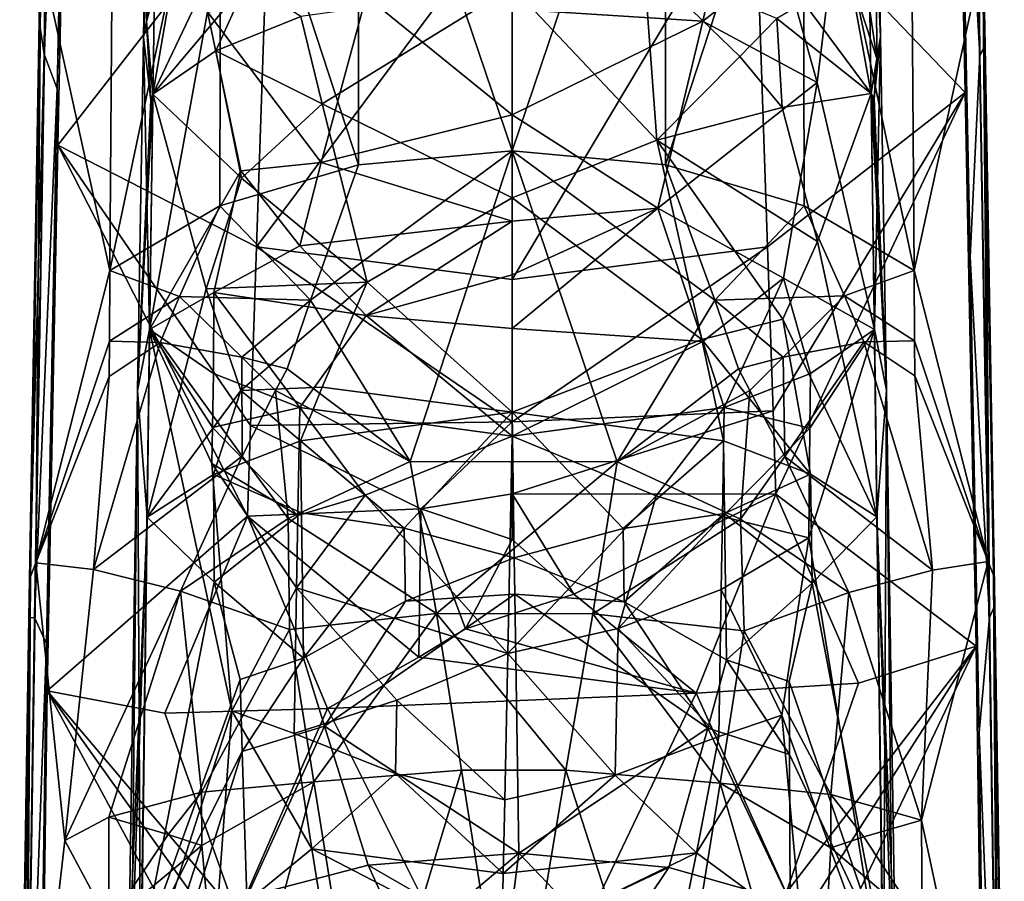
# Model space of a CAD drawing. Extents: x -50 to 103, y -502 to 432.
# Drawn here: x 23 to 60, y 42 to 75 of the extents above; entities that cross this region are included whole.
import ezdxf

# ---------------------------------------------------------------- set-up
doc = ezdxf.new("R2010")
doc.units = 0
doc.header["$MEASUREMENT"] = 0

msp = doc.modelspace()

# ---------------------------------------------------------------- linework, layer by layer
for points in [[(24.0019, 73.279503, 47.7369), (24.430599, 95.3582, 66.035004), (24.1721, 93.783997, 63.310299)], [(24.9501, 94.124199, 65.960602), (24.430599, 95.3582, 66.035004), (24.0019, 73.279503, 47.7369)], [(59.498798, 73.239304, 47.705502), (59.070202, 95.315002, 65.997597), (58.675598, 87.819, 60.549)], [(59.3279, 93.784302, 63.3106), (59.070202, 95.315002, 65.997597), (59.498798, 73.239304, 47.705502)], [(24.0019, 73.279503, 47.7369), (24.1721, 93.783997, 63.310299), (23.810499, 74.540802, 47.358799)], [(24.1721, 93.783997, 63.310299), (23.865801, 75.435799, 47.439899), (23.810499, 74.540802, 47.358799)], [(24.492701, 71.961197, 47.795799), (24.9501, 94.124199, 65.960602), (24.0019, 73.279503, 47.7369)], [(24.9596, 90.757202, 63.1422), (24.9501, 94.124199, 65.960602), (24.492701, 71.961197, 47.795799)], [(58.4781, 94.008499, 65.949699), (50.964901, 80.1577, 61.243198), (58.942299, 71.818497, 47.790401)], [(58.675598, 87.819, 60.549), (58.4781, 94.008499, 65.949699), (58.942299, 71.818497, 47.790401)], [(59.706699, 73.585297, 46.618401), (59.3279, 93.784302, 63.3106), (59.498798, 73.239304, 47.705502)], [(59.3279, 93.784302, 63.3106), (59.706699, 73.585297, 46.618401), (59.6329, 75.510399, 47.497898)], [(24.5158, 69.831001, 46.2812), (24.9596, 90.757202, 63.1422), (24.492701, 71.961197, 47.795799)], [(24.5158, 69.831001, 46.2812), (32.535099, 80.1577, 61.243198), (24.9596, 90.757202, 63.1422)], [(59.498798, 73.239304, 47.705502), (58.675598, 87.819, 60.549), (59.139099, 65.5821, 43.008301)], [(59.139099, 65.5821, 43.008301), (58.675598, 87.819, 60.549), (58.942299, 71.818497, 47.790401)], [(41.75, 87.416801, 39.0289), (41.75, 69.606796, 26.160601), (35.922699, 86.8144, 39.752399)], [(47.577301, 86.803802, 39.7439), (41.75, 69.606796, 26.160601), (41.75, 87.416801, 39.0289)], [(27.7626, 73.923897, 44.210201), (27.9895, 86.987396, 53.7061), (28.3447, 86.992699, 55.344898)], [(27.991899, 62.837002, 38.460201), (27.7626, 73.923897, 44.210201), (28.3447, 86.992699, 55.344898)], [(27.8764, 74.510696, 43.678299), (27.9895, 86.987396, 53.7061), (27.7626, 73.923897, 44.210201)], [(27.8764, 74.510696, 43.678299), (29.087799, 81.230301, 46.399899), (27.9895, 86.987396, 53.7061)], [(30.1919, 74.888, 49.702801), (27.991899, 62.837002, 38.460201), (28.3447, 86.992699, 55.344898)], [(35.922699, 86.8144, 39.752399), (35.9268, 69.0774, 26.887199), (30.6973, 85.052399, 41.8395)], [(35.922699, 86.8144, 39.752399), (41.75, 69.606796, 26.160601), (35.9268, 69.0774, 26.887199)], [(47.577301, 86.803802, 39.7439), (47.5732, 69.074799, 26.8853), (41.75, 69.606796, 26.160601)], [(52.802898, 85.031303, 41.822601), (47.5732, 69.074799, 26.8853), (47.577301, 86.803802, 39.7439)], [(53.3242, 72.203102, 47.859798), (52.016602, 76.908302, 52.4314), (55.1553, 86.992699, 55.344898)], [(53.3242, 72.203102, 47.859798), (55.1553, 86.992699, 55.344898), (55.508099, 62.837002, 38.460201)], [(55.510101, 87.008598, 53.722099), (54.412701, 81.1987, 46.374802), (55.598099, 73.111, 42.510399)], [(55.737099, 73.939598, 44.221199), (55.1553, 86.992699, 55.344898), (55.510101, 87.008598, 53.722099)], [(55.508099, 62.837002, 38.460201), (55.1553, 86.992699, 55.344898), (55.737099, 73.939598, 44.221199)], [(55.598099, 73.111, 42.510399), (55.737099, 73.939598, 44.221199), (55.510101, 87.008598, 53.722099)], [(30.6973, 85.052399, 41.8395), (30.669701, 67.526901, 28.992901), (26.493799, 65.0728, 32.267899)], [(30.6973, 85.052399, 41.8395), (26.493799, 65.0728, 32.267899), (26.6159, 82.293198, 45.073399)], [(30.6973, 85.052399, 41.8395), (35.9268, 69.0774, 26.887199), (30.669701, 67.526901, 28.992901)], [(52.802898, 85.031303, 41.822601), (52.830399, 67.5215, 28.9891), (47.5732, 69.074799, 26.8853)], [(52.802898, 85.031303, 41.822601), (57.006302, 65.064697, 32.2621), (52.830399, 67.5215, 28.9891)], [(56.884602, 82.261497, 45.0481), (57.006302, 65.064697, 32.2621), (52.802898, 85.031303, 41.822601)], [(26.6159, 82.293198, 45.073399), (26.493799, 65.0728, 32.267899), (24.060801, 76.141998, 47.026299)], [(56.884602, 82.261497, 45.0481), (59.437901, 76.213898, 47.082401), (57.006302, 65.064697, 32.2621)], [(28.1271, 71.761101, 40.933498), (29.7721, 81.3022, 45.285099), (27.8764, 74.510696, 43.678299)], [(29.7721, 81.3022, 45.285099), (29.087799, 81.230301, 46.399899), (27.8764, 74.510696, 43.678299)], [(30.996, 77.799202, 41.2719), (29.7721, 81.3022, 45.285099), (28.1271, 71.761101, 40.933498)], [(55.598099, 73.111, 42.510399), (54.412701, 81.1987, 46.374802), (54.552101, 76.294998, 42.766701)], [(32.059898, 65.974197, 51.142399), (32.535099, 80.1577, 61.243198), (24.5158, 69.831001, 46.2812)], [(32.059898, 65.974197, 51.142399), (41.75, 78.995003, 62.732399), (32.535099, 80.1577, 61.243198)], [(51.4403, 65.967003, 51.137001), (50.964901, 80.1577, 61.243198), (41.75, 64.728302, 52.979198)], [(41.75, 64.728302, 52.979198), (50.964901, 80.1577, 61.243198), (41.75, 78.995003, 62.732399)], [(58.942299, 71.818497, 47.790401), (50.964901, 80.1577, 61.243198), (51.4403, 65.967003, 51.137001)], [(41.75, 64.728302, 52.979198), (41.75, 78.995003, 62.732399), (32.059898, 65.974197, 51.142399)], [(41.75, 74.979897, 54.9641), (49.801201, 78.082497, 54.900299), (48.992699, 74.528198, 52.896801)], [(48.992699, 74.528198, 52.896801), (49.801201, 78.082497, 54.900299), (52.016602, 76.908302, 52.4314)], [(31.6835, 76.005203, 39.308498), (30.996, 77.799202, 41.2719), (28.1271, 71.761101, 40.933498)], [(47.242901, 70.010002, 32.2192), (46.751598, 76.711197, 36.785099), (41.75, 75.836403, 35.270199)], [(50.3964, 73.182999, 36.154598), (46.751598, 76.711197, 36.785099), (47.242901, 70.010002, 32.2192)], [(50.3964, 73.182999, 36.154598), (51.797401, 74.6287, 38.301601), (46.751598, 76.711197, 36.785099)], [(48.992699, 74.528198, 52.896801), (52.016602, 76.908302, 52.4314), (53.3242, 72.203102, 47.859798)], [(52.821301, 75.2257, 39.7374), (55.372601, 71.7845, 40.949699), (54.552101, 76.294998, 42.766701)], [(55.598099, 73.111, 42.510399), (54.552101, 76.294998, 42.766701), (55.372601, 71.7845, 40.949699)], [(57.006302, 65.064697, 32.2621), (59.437901, 76.213898, 47.082401), (59.813999, 54.028702, 30.9111)], [(59.6329, 75.510399, 47.497898), (59.813999, 54.028702, 30.9111), (59.437901, 76.213898, 47.082401)], [(24.060801, 76.141998, 47.026299), (23.6852, 53.981701, 30.8764), (23.865801, 75.435799, 47.439899)], [(26.493799, 65.0728, 32.267899), (23.6852, 53.981701, 30.8764), (24.060801, 76.141998, 47.026299)], [(30.511499, 73.403702, 38.615101), (31.6835, 76.005203, 39.308498), (28.1271, 71.761101, 40.933498)], [(30.511499, 73.403702, 38.615101), (33.742001, 74.703903, 36.809799), (31.6835, 76.005203, 39.308498)], [(34.552299, 71.399101, 33.992199), (41.75, 75.836403, 35.270199), (33.742001, 74.703903, 36.809799)], [(34.552299, 71.399101, 33.992199), (41.75, 67.830399, 29.647499), (41.75, 75.836403, 35.270199)], [(47.242901, 70.010002, 32.2192), (41.75, 75.836403, 35.270199), (41.75, 67.830399, 29.647499)], [(30.1919, 74.888, 49.702801), (36.212002, 75.482399, 54.309399), (34.508499, 69.162003, 49.2822)], [(34.508499, 69.162003, 49.2822), (36.212002, 75.482399, 54.309399), (41.75, 70.972298, 52.2584)], [(41.75, 74.979897, 54.9641), (41.75, 70.972298, 52.2584), (36.212002, 75.482399, 54.309399)], [(59.6329, 75.510399, 47.497898), (59.706699, 73.585297, 46.618401), (60.021, 53.508499, 31.457199)], [(59.6329, 75.510399, 47.497898), (60.021, 53.508499, 31.457199), (59.813999, 54.028702, 30.9111)], [(23.865801, 75.435799, 47.439899), (23.6852, 53.981701, 30.8764), (23.4781, 53.4603, 31.421499)], [(23.865801, 75.435799, 47.439899), (23.4781, 53.4603, 31.421499), (23.810499, 74.540802, 47.358799)], [(51.797401, 74.6287, 38.301601), (55.372601, 71.7845, 40.949699), (52.821301, 75.2257, 39.7374)], [(31.458401, 68.855003, 46.944199), (27.991899, 62.837002, 38.460201), (30.1919, 74.888, 49.702801)], [(31.458401, 68.855003, 46.944199), (30.1919, 74.888, 49.702801), (34.508499, 69.162003, 49.2822)], [(41.75, 74.979897, 54.9641), (48.992699, 74.528198, 52.896801), (41.75, 70.972298, 52.2584)], [(23.4179, 51.893799, 30.9431), (24.0019, 73.279503, 47.7369), (23.810499, 74.540802, 47.358799)], [(23.810499, 74.540802, 47.358799), (23.4781, 53.4603, 31.421499), (23.4179, 51.893799, 30.9431)], [(28.0413, 71.531303, 40.951698), (27.8764, 74.510696, 43.678299), (27.7626, 73.923897, 44.210201)], [(28.1271, 71.761101, 40.933498), (27.8764, 74.510696, 43.678299), (28.0413, 71.531303, 40.951698)], [(30.511499, 73.403702, 38.615101), (34.552299, 71.399101, 33.992199), (33.742001, 74.703903, 36.809799)], [(48.992699, 74.528198, 52.896801), (47.281601, 67.435303, 48.910599), (41.75, 70.972298, 52.2584)], [(48.992699, 74.528198, 52.896801), (53.3242, 72.203102, 47.859798), (47.281601, 67.435303, 48.910599)], [(52.0042, 71.251602, 36.097099), (51.797401, 74.6287, 38.301601), (50.3964, 73.182999, 36.154598)], [(52.0042, 71.251602, 36.097099), (55.372601, 71.7845, 40.949699), (51.797401, 74.6287, 38.301601)], [(27.540199, 60.5149, 35.2085), (27.7626, 73.923897, 44.210201), (27.991899, 62.837002, 38.460201)], [(27.540199, 60.5149, 35.2085), (28.0413, 71.531303, 40.951698), (27.7626, 73.923897, 44.210201)], [(55.484798, 71.591599, 41.057701), (55.737099, 73.939598, 44.221199), (55.598099, 73.111, 42.510399)], [(55.959702, 60.524899, 35.214901), (55.737099, 73.939598, 44.221199), (55.484798, 71.591599, 41.057701)], [(55.959702, 60.524899, 35.214901), (55.508099, 62.837002, 38.460201), (55.737099, 73.939598, 44.221199)], [(23.626801, 51.902199, 32.291901), (24.0019, 73.279503, 47.7369), (23.4179, 51.893799, 30.9431)], [(24.492701, 71.961197, 47.795799), (24.0019, 73.279503, 47.7369), (23.626801, 51.902199, 32.291901)], [(30.511499, 73.403702, 38.615101), (28.1271, 71.761101, 40.933498), (31.486799, 68.577904, 34.246201)], [(30.511499, 73.403702, 38.615101), (31.486799, 68.577904, 34.246201), (34.552299, 71.399101, 33.992199)], [(59.8731, 51.908298, 32.295898), (59.498798, 73.239304, 47.705502), (59.139099, 65.5821, 43.008301)], [(59.8731, 51.908298, 32.295898), (59.706699, 73.585297, 46.618401), (59.498798, 73.239304, 47.705502)], [(60.074402, 52.356499, 31.2575), (59.706699, 73.585297, 46.618401), (59.8731, 51.908298, 32.295898)], [(59.706699, 73.585297, 46.618401), (60.074402, 52.356499, 31.2575), (60.021, 53.508499, 31.457199)], [(52.0042, 71.251602, 36.097099), (50.3964, 73.182999, 36.154598), (47.242901, 70.010002, 32.2192)], [(55.484798, 71.591599, 41.057701), (55.598099, 73.111, 42.510399), (55.372601, 71.7845, 40.949699)], [(52.0536, 64.783699, 44.266701), (47.281601, 67.435303, 48.910599), (53.3242, 72.203102, 47.859798)], [(52.0536, 64.783699, 44.266701), (53.3242, 72.203102, 47.859798), (55.508099, 62.837002, 38.460201)], [(24.083401, 50.9091, 32.7295), (24.492701, 71.961197, 47.795799), (23.626801, 51.902199, 32.291901)], [(24.5158, 69.831001, 46.2812), (24.492701, 71.961197, 47.795799), (24.083401, 50.9091, 32.7295)], [(27.540199, 60.5149, 35.2085), (28.1271, 71.761101, 40.933498), (28.0816, 71.583, 40.8993)], [(27.9035, 55.714901, 30.3225), (28.1271, 71.761101, 40.933498), (27.540199, 60.5149, 35.2085)], [(30.146999, 64.3722, 32.7677), (28.1271, 71.761101, 40.933498), (27.9035, 55.714901, 30.3225)], [(28.0816, 71.583, 40.8993), (28.1271, 71.761101, 40.933498), (28.0413, 71.531303, 40.951698)], [(30.146999, 64.3722, 32.7677), (31.486799, 68.577904, 34.246201), (28.1271, 71.761101, 40.933498)], [(51.4403, 65.967003, 51.137001), (51.6535, 59.744099, 46.945801), (58.942299, 71.818497, 47.790401)], [(58.942299, 71.818497, 47.790401), (51.6535, 59.744099, 46.945801), (51.756599, 56.592098, 44.877399)], [(58.942299, 71.818497, 47.790401), (51.756599, 56.592098, 44.877399), (59.359501, 50.820999, 32.784599)], [(53.3423, 66.171402, 33.975601), (55.372601, 71.7845, 40.949699), (52.0042, 71.251602, 36.097099)], [(53.3423, 66.171402, 33.975601), (55.596298, 55.726898, 30.33), (55.372601, 71.7845, 40.949699)], [(55.419498, 71.6026, 40.915901), (55.484798, 71.591599, 41.057701), (55.372601, 71.7845, 40.949699)], [(55.959702, 60.524899, 35.214901), (55.419498, 71.6026, 40.915901), (55.372601, 71.7845, 40.949699)], [(55.596298, 55.726898, 30.33), (55.959702, 60.524899, 35.214901), (55.372601, 71.7845, 40.949699)], [(59.139099, 65.5821, 43.008301), (58.942299, 71.818497, 47.790401), (59.359501, 50.820999, 32.784599)], [(27.540199, 60.5149, 35.2085), (28.0816, 71.583, 40.8993), (28.0413, 71.531303, 40.951698)], [(34.552299, 71.399101, 33.992199), (31.486799, 68.577904, 34.246201), (36.259499, 64.630402, 28.5483)], [(34.552299, 71.399101, 33.992199), (36.259499, 64.630402, 28.5483), (41.75, 67.830399, 29.647499)], [(55.4487, 71.556198, 40.9468), (55.484798, 71.591599, 41.057701), (55.419498, 71.6026, 40.915901)], [(55.959702, 60.524899, 35.214901), (55.4487, 71.556198, 40.9468), (55.419498, 71.6026, 40.915901)], [(55.959702, 60.524899, 35.214901), (55.484798, 71.591599, 41.057701), (55.4487, 71.556198, 40.9468)], [(53.3423, 66.171402, 33.975601), (52.0042, 71.251602, 36.097099), (47.242901, 70.010002, 32.2192)], [(41.75, 66.936203, 49.595299), (34.508499, 69.162003, 49.2822), (41.75, 70.972298, 52.2584)], [(41.75, 66.936203, 49.595299), (41.75, 70.972298, 52.2584), (47.281601, 67.435303, 48.910599)], [(48.949001, 62.458099, 27.906401), (47.242901, 70.010002, 32.2192), (41.75, 67.830399, 29.647499)], [(52.030602, 63.2295, 30.635), (47.242901, 70.010002, 32.2192), (48.949001, 62.458099, 27.906401)], [(52.030602, 63.2295, 30.635), (53.3423, 66.171402, 33.975601), (47.242901, 70.010002, 32.2192)], [(24.1113, 49.124599, 31.6626), (24.5158, 69.831001, 46.2812), (24.083401, 50.9091, 32.7295)], [(24.1113, 49.124599, 31.6626), (31.7169, 55.753101, 44.3326), (24.5158, 69.831001, 46.2812)], [(31.7169, 55.753101, 44.3326), (31.828199, 59.190899, 46.580002), (24.5158, 69.831001, 46.2812)], [(24.5158, 69.831001, 46.2812), (31.828199, 59.190899, 46.580002), (32.059898, 65.974197, 51.142399)], [(34.1012, 63.9505, 24.2463), (35.9268, 69.0774, 26.887199), (41.75, 69.606796, 26.160601)], [(34.1012, 63.9505, 24.2463), (41.75, 69.606796, 26.160601), (37.8867, 57.827202, 18.8694)], [(45.744301, 57.818001, 18.8955), (37.8867, 57.827202, 18.8694), (41.75, 69.606796, 26.160601)], [(49.439701, 63.946701, 24.2652), (45.744301, 57.818001, 18.8955), (41.75, 69.606796, 26.160601)], [(49.439701, 63.946701, 24.2652), (41.75, 69.606796, 26.160601), (47.5732, 69.074799, 26.8853)], [(31.458401, 68.855003, 46.944199), (34.508499, 69.162003, 49.2822), (33.695099, 66.007401, 46.746601)], [(41.75, 66.936203, 49.595299), (33.695099, 66.007401, 46.746601), (34.508499, 69.162003, 49.2822)], [(30.4431, 64.239998, 42.9156), (27.991899, 62.837002, 38.460201), (31.458401, 68.855003, 46.944199)], [(30.4431, 64.239998, 42.9156), (31.458401, 68.855003, 46.944199), (33.695099, 66.007401, 46.746601)], [(34.1012, 63.9505, 24.2463), (30.669701, 67.526901, 28.992901), (35.9268, 69.0774, 26.887199)], [(49.439701, 63.946701, 24.2652), (47.5732, 69.074799, 26.8853), (52.830399, 67.5215, 28.9891)], [(30.146999, 64.3722, 32.7677), (36.259499, 64.630402, 28.5483), (31.486799, 68.577904, 34.246201)], [(41.75, 59.696201, 24.225), (41.75, 67.830399, 29.647499), (36.259499, 64.630402, 28.5483)], [(48.949001, 62.458099, 27.906401), (41.75, 67.830399, 29.647499), (41.75, 59.696201, 24.225)], [(29.1285, 64.090103, 28.101299), (26.493799, 65.0728, 32.267899), (30.669701, 67.526901, 28.992901)], [(34.1012, 63.9505, 24.2463), (29.1285, 64.090103, 28.101299), (30.669701, 67.526901, 28.992901)], [(41.75, 64.9076, 48.2799), (41.75, 66.936203, 49.595299), (47.281601, 67.435303, 48.910599)], [(41.75, 62.872101, 46.975201), (41.75, 64.9076, 48.2799), (47.281601, 67.435303, 48.910599)], [(41.75, 62.872101, 46.975201), (47.281601, 67.435303, 48.910599), (48.989399, 62.382198, 44.872501)], [(48.989399, 62.382198, 44.872501), (47.281601, 67.435303, 48.910599), (52.0536, 64.783699, 44.266701)], [(49.439701, 63.946701, 24.2652), (52.830399, 67.5215, 28.9891), (54.371498, 64.107101, 28.1133)], [(54.371498, 64.107101, 28.1133), (52.830399, 67.5215, 28.9891), (57.006302, 65.064697, 32.2621)], [(41.75, 66.936203, 49.595299), (36.221802, 63.3689, 46.276001), (33.695099, 66.007401, 46.746601)], [(41.75, 64.9076, 48.2799), (36.221802, 63.3689, 46.276001), (41.75, 66.936203, 49.595299)], [(52.030602, 63.2295, 30.635), (55.596298, 55.726898, 30.33), (53.3423, 66.171402, 33.975601)], [(30.4431, 64.239998, 42.9156), (33.695099, 66.007401, 46.746601), (36.221802, 63.3689, 46.276001)], [(31.828199, 59.190899, 46.580002), (41.75, 59.326698, 49.469501), (32.059898, 65.974197, 51.142399)], [(32.059898, 65.974197, 51.142399), (41.75, 59.326698, 49.469501), (41.75, 64.728302, 52.979198)], [(51.4403, 65.967003, 51.137001), (41.75, 59.326698, 49.469501), (51.6535, 59.744099, 46.945801)], [(41.75, 64.728302, 52.979198), (41.75, 59.326698, 49.469501), (51.4403, 65.967003, 51.137001)], [(59.8731, 51.908298, 32.295898), (59.139099, 65.5821, 43.008301), (59.473202, 47.550098, 30.517401)], [(59.473202, 47.550098, 30.517401), (59.139099, 65.5821, 43.008301), (59.359501, 50.820999, 32.784599)], [(26.476601, 62.393902, 30.4028), (23.6852, 53.981701, 30.8764), (26.493799, 65.0728, 32.267899)], [(29.1285, 64.090103, 28.101299), (26.476601, 62.393902, 30.4028), (26.493799, 65.0728, 32.267899)], [(57.023399, 62.408199, 30.4133), (54.371498, 64.107101, 28.1133), (57.006302, 65.064697, 32.2621)], [(57.023399, 62.408199, 30.4133), (57.006302, 65.064697, 32.2621), (59.813999, 54.028702, 30.9111)], [(31.460899, 60.519501, 28.850901), (36.259499, 64.630402, 28.5483), (30.146999, 64.3722, 32.7677)], [(34.5509, 60.6432, 26.712799), (36.259499, 64.630402, 28.5483), (31.460899, 60.519501, 28.850901)], [(34.5509, 60.6432, 26.712799), (41.75, 59.696201, 24.225), (36.259499, 64.630402, 28.5483)], [(41.75, 62.872101, 46.975201), (36.221802, 63.3689, 46.276001), (41.75, 64.9076, 48.2799)], [(49.805901, 59.8722, 42.817101), (48.989399, 62.382198, 44.872501), (52.0536, 64.783699, 44.266701)], [(53.071899, 61.1609, 40.9342), (49.805901, 59.8722, 42.817101), (52.0536, 64.783699, 44.266701)], [(53.071899, 61.1609, 40.9342), (52.0536, 64.783699, 44.266701), (55.508099, 62.837002, 38.460201)], [(31.460899, 60.519501, 28.850901), (30.146999, 64.3722, 32.7677), (27.9035, 55.714901, 30.3225)], [(29.1285, 64.090103, 28.101299), (28.4055, 62.341301, 27.709999), (26.476601, 62.393902, 30.4028)], [(30.428101, 61.1609, 40.9342), (27.991899, 62.837002, 38.460201), (30.4431, 64.239998, 42.9156)], [(31.494699, 61.785198, 24.4366), (28.4055, 62.341301, 27.709999), (29.1285, 64.090103, 28.101299)], [(34.1012, 63.9505, 24.2463), (31.494699, 61.785198, 24.4366), (29.1285, 64.090103, 28.101299)], [(30.428101, 61.1609, 40.9342), (30.4431, 64.239998, 42.9156), (33.694099, 59.8722, 42.817101)], [(30.4431, 64.239998, 42.9156), (36.221802, 63.3689, 46.276001), (33.694099, 59.8722, 42.817101)], [(34.1012, 63.9505, 24.2463), (33.217098, 61.3419, 23.004999), (31.494699, 61.785198, 24.4366)], [(34.1012, 63.9505, 24.2463), (37.8867, 57.827202, 18.8694), (33.217098, 61.3419, 23.004999)], [(49.439701, 63.946701, 24.2652), (50.3428, 61.334801, 23.035999), (45.744301, 57.818001, 18.8955)], [(52.042999, 61.787102, 24.466801), (49.439701, 63.946701, 24.2652), (54.371498, 64.107101, 28.1133)], [(52.042999, 61.787102, 24.466801), (50.3428, 61.334801, 23.035999), (49.439701, 63.946701, 24.2652)], [(52.042999, 61.787102, 24.466801), (54.371498, 64.107101, 28.1133), (55.094501, 62.368599, 27.7292)], [(57.023399, 62.408199, 30.4133), (55.094501, 62.368599, 27.7292), (54.371498, 64.107101, 28.1133)], [(33.694099, 59.8722, 42.817101), (36.221802, 63.3689, 46.276001), (41.75, 58.780499, 44.3983)], [(41.75, 62.872101, 46.975201), (41.75, 58.780499, 44.3983), (36.221802, 63.3689, 46.276001)], [(53.072102, 57.346699, 27.818899), (52.030602, 63.2295, 30.635), (48.949001, 62.458099, 27.906401)], [(53.072102, 57.346699, 27.818899), (55.596298, 55.726898, 30.33), (52.030602, 63.2295, 30.635)], [(27.654499, 37.592602, 23.244499), (27.540199, 60.5149, 35.2085), (27.991899, 62.837002, 38.460201)], [(31.124701, 48.360901, 33.836201), (27.654499, 37.592602, 23.244499), (27.991899, 62.837002, 38.460201)], [(30.3901, 59.119499, 39.609402), (27.991899, 62.837002, 38.460201), (30.428101, 61.1609, 40.9342)], [(30.364799, 57.754501, 38.7323), (27.991899, 62.837002, 38.460201), (30.3901, 59.119499, 39.609402)], [(30.364799, 57.754501, 38.7323), (31.124701, 48.360901, 33.836201), (27.991899, 62.837002, 38.460201)], [(41.75, 62.872101, 46.975201), (48.989399, 62.382198, 44.872501), (41.75, 58.780499, 44.3983)], [(53.0158, 54.928501, 37.124199), (55.508099, 62.837002, 38.460201), (55.845501, 37.592602, 23.244499)], [(53.0536, 59.0905, 39.6525), (55.508099, 62.837002, 38.460201), (53.0158, 54.928501, 37.124199)], [(53.0536, 59.0905, 39.6525), (53.071899, 61.1609, 40.9342), (55.508099, 62.837002, 38.460201)], [(55.845501, 37.592602, 23.244499), (55.508099, 62.837002, 38.460201), (55.959702, 60.524899, 35.214901)], [(26.476601, 62.393902, 30.4028), (26.4683, 61.0485, 29.4783), (23.6852, 53.981701, 30.8764)], [(28.4055, 62.341301, 27.709999), (26.4683, 61.0485, 29.4783), (26.476601, 62.393902, 30.4028)], [(49.768501, 58.612598, 25.874901), (48.949001, 62.458099, 27.906401), (41.75, 59.696201, 24.225)], [(53.072102, 57.346699, 27.818899), (48.949001, 62.458099, 27.906401), (49.768501, 58.612598, 25.874901)], [(57.023399, 62.408199, 30.4133), (57.031601, 61.073502, 29.496201), (55.094501, 62.368599, 27.7292)], [(57.023399, 62.408199, 30.4133), (59.813999, 54.028702, 30.9111), (57.031601, 61.073502, 29.496201)], [(25.8762, 53.729198, 25.4848), (26.4683, 61.0485, 29.4783), (28.4055, 62.341301, 27.709999)], [(31.5165, 58.0326, 21.9575), (25.8762, 53.729198, 25.4848), (28.4055, 62.341301, 27.709999)], [(31.494699, 61.785198, 24.4366), (31.5165, 58.0326, 21.9575), (28.4055, 62.341301, 27.709999)], [(49.805901, 59.8722, 42.817101), (41.75, 58.780499, 44.3983), (48.989399, 62.382198, 44.872501)], [(52.042999, 61.787102, 24.466801), (55.094501, 62.368599, 27.7292), (52.097099, 58.016602, 22.032)], [(57.6992, 53.707901, 25.604099), (52.097099, 58.016602, 22.032), (55.094501, 62.368599, 27.7292)], [(57.6992, 53.707901, 25.604099), (55.094501, 62.368599, 27.7292), (57.031601, 61.073502, 29.496201)], [(31.494699, 61.785198, 24.4366), (32.779301, 60.522598, 22.73), (31.5165, 58.0326, 21.9575)], [(33.217098, 61.3419, 23.004999), (32.779301, 60.522598, 22.73), (31.494699, 61.785198, 24.4366)], [(52.042999, 61.787102, 24.466801), (50.7799, 60.519901, 22.7658), (50.3428, 61.334801, 23.035999)], [(52.042999, 61.787102, 24.466801), (52.097099, 58.016602, 22.032), (50.7799, 60.519901, 22.7658)], [(33.217098, 61.3419, 23.004999), (37.8867, 57.827202, 18.8694), (32.779301, 60.522598, 22.73)], [(50.3428, 61.334801, 23.035999), (50.7799, 60.519901, 22.7658), (45.744301, 57.818001, 18.8955)], [(25.8762, 53.729198, 25.4848), (23.6852, 53.981701, 30.8764), (26.4683, 61.0485, 29.4783)], [(30.3901, 59.119499, 39.609402), (30.428101, 61.1609, 40.9342), (33.694099, 59.8722, 42.817101)], [(53.0536, 59.0905, 39.6525), (49.805901, 59.8722, 42.817101), (53.071899, 61.1609, 40.9342)], [(57.6992, 53.707901, 25.604099), (57.031601, 61.073502, 29.496201), (59.813999, 54.028702, 30.9111)], [(30.427799, 57.3377, 27.813101), (31.460899, 60.519501, 28.850901), (27.9035, 55.714901, 30.3225)], [(30.427799, 57.3377, 27.813101), (33.731499, 58.606602, 25.871), (31.460899, 60.519501, 28.850901)], [(33.731499, 58.606602, 25.871), (34.5509, 60.6432, 26.712799), (31.460899, 60.519501, 28.850901)], [(32.779301, 60.522598, 22.73), (33.256001, 55.667702, 19.3188), (31.5165, 58.0326, 21.9575)], [(32.779301, 60.522598, 22.73), (37.8867, 57.827202, 18.8694), (33.256001, 55.667702, 19.3188)], [(33.731499, 58.606602, 25.871), (41.75, 59.696201, 24.225), (34.5509, 60.6432, 26.712799)], [(50.7799, 60.519901, 22.7658), (50.4245, 55.642502, 19.407301), (45.744301, 57.818001, 18.8955)], [(50.7799, 60.519901, 22.7658), (52.097099, 58.016602, 22.032), (50.4245, 55.642502, 19.407301)], [(56.305801, 38.388699, 21.8657), (55.959702, 60.524899, 35.214901), (55.596298, 55.726898, 30.33)], [(55.845501, 37.592602, 23.244499), (55.959702, 60.524899, 35.214901), (56.187401, 37.974701, 22.5828)], [(56.187401, 37.974701, 22.5828), (55.959702, 60.524899, 35.214901), (56.305801, 38.388699, 21.8657)], [(27.194201, 38.388699, 21.8657), (27.540199, 60.5149, 35.2085), (27.3127, 37.9744, 22.5833)], [(27.194201, 38.388699, 21.8657), (27.9035, 55.714901, 30.3225), (27.540199, 60.5149, 35.2085)], [(27.3127, 37.9744, 22.5833), (27.540199, 60.5149, 35.2085), (27.654499, 37.592602, 23.244499)], [(30.3901, 59.119499, 39.609402), (33.694099, 59.8722, 42.817101), (33.6236, 55.779301, 40.229301)], [(33.6236, 55.779301, 40.229301), (33.694099, 59.8722, 42.817101), (36.1768, 56.546799, 41.972698)], [(36.1768, 56.546799, 41.972698), (33.694099, 59.8722, 42.817101), (41.75, 58.780499, 44.3983)], [(47.220798, 56.528, 42.000301), (41.75, 58.780499, 44.3983), (49.805901, 59.8722, 42.817101)], [(47.220798, 56.528, 42.000301), (49.805901, 59.8722, 42.817101), (49.735802, 55.7383, 40.290401)], [(53.0536, 59.0905, 39.6525), (49.735802, 55.7383, 40.290401), (49.805901, 59.8722, 42.817101)], [(37.6609, 55.291302, 21.991199), (41.75, 59.696201, 24.225), (33.731499, 58.606602, 25.871)], [(37.6609, 55.291302, 21.991199), (41.834801, 54.175701, 20.704901), (41.75, 59.696201, 24.225)], [(51.6535, 59.744099, 46.945801), (41.75, 56.594101, 47.731098), (51.756599, 56.592098, 44.877399)], [(51.6535, 59.744099, 46.945801), (41.75, 59.326698, 49.469501), (41.75, 56.594101, 47.731098)], [(45.962101, 55.277901, 22.0187), (49.768501, 58.612598, 25.874901), (41.75, 59.696201, 24.225)], [(45.962101, 55.277901, 22.0187), (41.75, 59.696201, 24.225), (41.834801, 54.175701, 20.704901)], [(30.364799, 57.754501, 38.7323), (30.3901, 59.119499, 39.609402), (33.6236, 55.779301, 40.229301)], [(31.7169, 55.753101, 44.3326), (38.288898, 56.025299, 47.048599), (31.828199, 59.190899, 46.580002)], [(38.288898, 56.025299, 47.048599), (41.75, 59.326698, 49.469501), (31.828199, 59.190899, 46.580002)], [(41.75, 56.594101, 47.731098), (41.75, 59.326698, 49.469501), (38.288898, 56.025299, 47.048599)], [(53.0536, 59.0905, 39.6525), (53.0158, 54.928501, 37.124199), (49.735802, 55.7383, 40.290401)], [(36.1768, 56.546799, 41.972698), (41.75, 58.780499, 44.3983), (41.586102, 50.540298, 39.388699)], [(47.220798, 56.528, 42.000301), (41.586102, 50.540298, 39.388699), (41.75, 58.780499, 44.3983)], [(30.427799, 57.3377, 27.813101), (33.7668, 55.8727, 24.0987), (33.731499, 58.606602, 25.871)], [(37.6609, 55.291302, 21.991199), (33.731499, 58.606602, 25.871), (33.7668, 55.8727, 24.0987)], [(49.806599, 55.857601, 24.1353), (49.768501, 58.612598, 25.874901), (45.962101, 55.277901, 22.0187)], [(53.072102, 57.346699, 27.818899), (49.768501, 58.612598, 25.874901), (49.806599, 55.857601, 24.1353)], [(31.5165, 58.0326, 21.9575), (29.1689, 52.9104, 20.6717), (25.8762, 53.729198, 25.4848)], [(31.5165, 58.0326, 21.9575), (33.256001, 55.667702, 19.3188), (29.1689, 52.9104, 20.6717)], [(52.097099, 58.016602, 22.032), (54.534199, 52.853401, 20.841499), (50.4245, 55.642502, 19.407301)], [(57.6992, 53.707901, 25.604099), (54.534199, 52.853401, 20.841499), (52.097099, 58.016602, 22.032)], [(30.364799, 57.754501, 38.7323), (33.6236, 55.779301, 40.229301), (33.576698, 53.0354, 38.527802)], [(30.364799, 57.754501, 38.7323), (33.576698, 53.0354, 38.527802), (31.124701, 48.360901, 33.836201)], [(33.256001, 55.667702, 19.3188), (37.8867, 57.827202, 18.8694), (38.8843, 52.054001, 15.0604)], [(45.744301, 57.818001, 18.8955), (38.8843, 52.054001, 15.0604), (37.8867, 57.827202, 18.8694)], [(45.744301, 57.818001, 18.8955), (44.813801, 52.049, 15.0926), (38.8843, 52.054001, 15.0604)], [(50.4245, 55.642502, 19.407301), (44.813801, 52.049, 15.0926), (45.744301, 57.818001, 18.8955)], [(30.427799, 57.3377, 27.813101), (27.9035, 55.714901, 30.3225), (30.4529, 53.248402, 25.1835)], [(30.427799, 57.3377, 27.813101), (30.4529, 53.248402, 25.1835), (33.7668, 55.8727, 24.0987)], [(53.072102, 57.346699, 27.818899), (49.806599, 55.857601, 24.1353), (53.137199, 53.213402, 25.2586)], [(53.072102, 57.346699, 27.818899), (53.137199, 53.213402, 25.2586), (55.596298, 55.726898, 30.33)], [(33.576698, 53.0354, 38.527802), (36.1768, 56.546799, 41.972698), (41.586102, 50.540298, 39.388699)], [(33.576698, 53.0354, 38.527802), (33.6236, 55.779301, 40.229301), (36.1768, 56.546799, 41.972698)], [(41.75, 54.861, 46.6413), (41.75, 56.594101, 47.731098), (38.288898, 56.025299, 47.048599)], [(45.781399, 51.4883, 39.4105), (41.586102, 50.540298, 39.388699), (47.220798, 56.528, 42.000301)], [(51.756599, 56.592098, 44.877399), (41.75, 56.594101, 47.731098), (44.090599, 52.791, 45.2052)], [(44.090599, 52.791, 45.2052), (41.75, 56.594101, 47.731098), (41.75, 54.861, 46.6413)], [(51.756599, 56.592098, 44.877399), (44.090599, 52.791, 45.2052), (48.741901, 49.032101, 41.7099)], [(45.781399, 51.4883, 39.4105), (47.220798, 56.528, 42.000301), (49.735802, 55.7383, 40.290401)], [(48.741901, 49.032101, 41.7099), (54.890701, 49.421001, 38.040298), (51.756599, 56.592098, 44.877399)], [(51.756599, 56.592098, 44.877399), (54.890701, 49.421001, 38.040298), (59.359501, 50.820999, 32.784599)], [(24.1113, 49.124599, 31.6626), (28.5774, 48.282101, 37.318901), (31.7169, 55.753101, 44.3326)], [(27.320601, 38.817402, 21.123199), (27.9035, 55.714901, 30.3225), (27.194201, 38.388699, 21.8657)], [(27.6866, 39.209702, 20.4436), (27.9035, 55.714901, 30.3225), (27.320601, 38.817402, 21.123199)], [(30.4529, 53.248402, 25.1835), (27.9035, 55.714901, 30.3225), (27.6866, 39.209702, 20.4436)], [(31.7169, 55.753101, 44.3326), (28.5774, 48.282101, 37.318901), (34.746498, 48.459999, 41.3587)], [(33.256001, 55.667702, 19.3188), (33.308701, 51.452, 16.6488), (29.1689, 52.9104, 20.6717)], [(33.7668, 55.8727, 24.0987), (30.4529, 53.248402, 25.1835), (33.838501, 50.362999, 20.6192)], [(38.2192, 50.396801, 43.544102), (38.288898, 56.025299, 47.048599), (31.7169, 55.753101, 44.3326)], [(34.746498, 48.459999, 41.3587), (38.2192, 50.396801, 43.544102), (31.7169, 55.753101, 44.3326)], [(33.256001, 55.667702, 19.3188), (38.8843, 52.054001, 15.0604), (33.308701, 51.452, 16.6488)], [(37.6609, 55.291302, 21.991199), (33.7668, 55.8727, 24.0987), (33.838501, 50.362999, 20.6192)], [(39.985001, 51.476002, 44.4575), (38.288898, 56.025299, 47.048599), (38.2192, 50.396801, 43.544102)], [(39.985001, 51.476002, 44.4575), (41.75, 54.861, 46.6413), (38.288898, 56.025299, 47.048599)], [(45.781399, 51.4883, 39.4105), (49.735802, 55.7383, 40.290401), (49.688599, 52.9674, 38.631001)], [(46.001202, 52.500801, 20.2934), (49.806599, 55.857601, 24.1353), (45.962101, 55.277901, 22.0187)], [(46.001202, 52.500801, 20.2934), (49.8825, 50.306801, 20.7229), (49.806599, 55.857601, 24.1353)], [(49.688599, 52.9674, 38.631001), (49.735802, 55.7383, 40.290401), (53.0158, 54.928501, 37.124199)], [(53.137199, 53.213402, 25.2586), (49.806599, 55.857601, 24.1353), (49.8825, 50.306801, 20.7229)], [(53.137199, 53.213402, 25.2586), (55.8134, 39.209702, 20.4436), (55.596298, 55.726898, 30.33)], [(56.179401, 38.817402, 21.123199), (55.596298, 55.726898, 30.33), (55.8134, 39.209702, 20.4436)], [(56.305801, 38.388699, 21.8657), (55.596298, 55.726898, 30.33), (56.179401, 38.817402, 21.123199)], [(37.703701, 52.525002, 20.2484), (37.6609, 55.291302, 21.991199), (33.838501, 50.362999, 20.6192)], [(37.703701, 52.525002, 20.2484), (41.834801, 54.175701, 20.704901), (37.6609, 55.291302, 21.991199)], [(50.4245, 55.642502, 19.407301), (50.5527, 51.397202, 16.820801), (44.813801, 52.049, 15.0926)], [(50.4245, 55.642502, 19.407301), (54.534199, 52.853401, 20.841499), (50.5527, 51.397202, 16.820801)], [(46.001202, 52.500801, 20.2934), (45.962101, 55.277901, 22.0187), (41.834801, 54.175701, 20.704901)], [(49.688599, 52.9674, 38.631001), (53.0158, 54.928501, 37.124199), (51.984299, 48.196999, 34.097801)], [(53.0158, 54.928501, 37.124199), (55.845501, 37.592602, 23.244499), (51.984299, 48.196999, 34.097801)], [(44.090599, 52.791, 45.2052), (41.75, 54.861, 46.6413), (39.985001, 51.476002, 44.4575)], [(41.8559, 52.786701, 19.839001), (41.834801, 54.175701, 20.704901), (37.703701, 52.525002, 20.2484)], [(41.8559, 52.786701, 19.839001), (46.001202, 52.500801, 20.2934), (41.834801, 54.175701, 20.704901)], [(23.6852, 53.981701, 30.8764), (23.3239, 30.687201, 16.2742), (23.4781, 53.4603, 31.421499)], [(24.7808, 43.449001, 20.8288), (23.3239, 30.687201, 16.2742), (23.6852, 53.981701, 30.8764)], [(25.8762, 53.729198, 25.4848), (24.7808, 43.449001, 20.8288), (23.6852, 53.981701, 30.8764)], [(57.2924, 44.221802, 18.828199), (59.813999, 54.028702, 30.9111), (60.176102, 30.686899, 16.274799)], [(57.6992, 53.707901, 25.604099), (59.813999, 54.028702, 30.9111), (57.2924, 44.221802, 18.828199)], [(60.021, 53.508499, 31.457199), (60.176102, 30.686899, 16.274799), (59.813999, 54.028702, 30.9111)], [(23.4781, 53.4603, 31.421499), (23.3239, 30.687201, 16.2742), (23.1085, 30.3745, 16.9419)], [(23.4781, 53.4603, 31.421499), (23.1085, 30.3745, 16.9419), (23.4179, 51.893799, 30.9431)], [(25.8762, 53.729198, 25.4848), (29.1689, 52.9104, 20.6717), (24.7808, 43.449001, 20.8288)], [(57.6992, 53.707901, 25.604099), (57.2924, 44.221802, 18.828199), (54.534199, 52.853401, 20.841499)], [(60.021, 53.508499, 31.457199), (60.074402, 52.356499, 31.2575), (60.391399, 30.374201, 16.942499)], [(60.021, 53.508499, 31.457199), (60.391399, 30.374201, 16.942499), (60.176102, 30.686899, 16.274799)], [(30.4529, 53.248402, 25.1835), (27.6866, 39.209702, 20.4436), (31.4354, 49.554901, 21.928301)], [(30.4529, 53.248402, 25.1835), (31.4354, 49.554901, 21.928301), (33.838501, 50.362999, 20.6192)], [(53.137199, 53.213402, 25.2586), (49.8825, 50.306801, 20.7229), (52.266201, 49.478699, 22.066601)], [(53.137199, 53.213402, 25.2586), (52.266201, 49.478699, 22.066601), (55.8134, 39.209702, 20.4436)], [(29.1689, 52.9104, 20.6717), (26.4555, 44.337399, 18.5322), (24.7808, 43.449001, 20.8288)], [(29.9706, 45.282398, 15.2013), (26.4555, 44.337399, 18.5322), (29.1689, 52.9104, 20.6717)], [(29.9706, 45.282398, 15.2013), (29.1689, 52.9104, 20.6717), (33.308701, 51.452, 16.6488)], [(33.576698, 53.0354, 38.527802), (33.483002, 47.5117, 35.182499), (31.124701, 48.360901, 33.836201)], [(37.378899, 48.765598, 37.699402), (33.483002, 47.5117, 35.182499), (33.576698, 53.0354, 38.527802)], [(37.378899, 48.765598, 37.699402), (33.576698, 53.0354, 38.527802), (41.586102, 50.540298, 39.388699)], [(41.8559, 52.786701, 19.839001), (37.703701, 52.525002, 20.2484), (34.633099, 47.785801, 18.5984)], [(41.8559, 52.786701, 19.839001), (34.633099, 47.785801, 18.5984), (42.003601, 42.965698, 13.9381)], [(48.741901, 49.032101, 41.7099), (44.090599, 52.791, 45.2052), (39.985001, 51.476002, 44.4575)], [(41.8559, 52.786701, 19.839001), (49.175598, 47.7145, 18.7251), (46.001202, 52.500801, 20.2934)], [(41.8559, 52.786701, 19.839001), (42.003601, 42.965698, 13.9381), (49.175598, 47.7145, 18.7251)], [(45.781399, 51.4883, 39.4105), (49.688599, 52.9674, 38.631001), (49.592899, 47.390301, 35.3727)], [(49.688599, 52.9674, 38.631001), (51.984299, 48.196999, 34.097801), (49.592899, 47.390301, 35.3727)], [(53.848598, 45.1973, 15.4309), (50.5527, 51.397202, 16.820801), (54.534199, 52.853401, 20.841499)], [(53.848598, 45.1973, 15.4309), (54.534199, 52.853401, 20.841499), (57.2924, 44.221802, 18.828199)], [(37.703701, 52.525002, 20.2484), (33.838501, 50.362999, 20.6192), (34.633099, 47.785801, 18.5984)], [(46.001202, 52.500801, 20.2934), (49.175598, 47.7145, 18.7251), (49.8825, 50.306801, 20.7229)], [(60.189701, 29.489, 18.3564), (60.074402, 52.356499, 31.2575), (59.8731, 51.908298, 32.295898)], [(60.428799, 30.1427, 17.3601), (60.074402, 52.356499, 31.2575), (60.189701, 29.489, 18.3564)], [(60.074402, 52.356499, 31.2575), (60.428799, 30.1427, 17.3601), (60.391399, 30.374201, 16.942499)], [(38.8843, 52.054001, 15.0604), (34.226002, 45.676399, 12.6744), (33.308701, 51.452, 16.6488)], [(38.8843, 52.054001, 15.0604), (39.84, 46.1203, 11.3448), (34.226002, 45.676399, 12.6744)], [(38.8843, 52.054001, 15.0604), (43.792599, 46.1203, 11.3603), (39.84, 46.1203, 11.3448)], [(44.813801, 52.049, 15.0926), (43.792599, 46.1203, 11.3603), (38.8843, 52.054001, 15.0604)], [(44.813801, 52.049, 15.0926), (49.643398, 45.626999, 12.8248), (43.792599, 46.1203, 11.3603)], [(50.5527, 51.397202, 16.820801), (49.643398, 45.626999, 12.8248), (44.813801, 52.049, 15.0926)], [(23.310301, 29.4891, 18.3563), (23.4179, 51.893799, 30.9431), (23.071199, 30.143, 17.3596)], [(23.4179, 51.893799, 30.9431), (23.1085, 30.3745, 16.9419), (23.071199, 30.143, 17.3596)], [(23.310301, 29.4891, 18.3563), (23.626801, 51.902199, 32.291901), (23.4179, 51.893799, 30.9431)], [(23.310301, 29.4891, 18.3563), (24.083401, 50.9091, 32.7295), (23.626801, 51.902199, 32.291901)], [(60.189701, 29.489, 18.3564), (59.8731, 51.908298, 32.295898), (59.473202, 47.550098, 30.517401)], [(29.9706, 45.282398, 15.2013), (33.308701, 51.452, 16.6488), (34.226002, 45.676399, 12.6744)], [(48.741901, 49.032101, 41.7099), (39.985001, 51.476002, 44.4575), (38.2192, 50.396801, 43.544102)], [(45.6675, 45.9245, 36.170399), (41.586102, 50.540298, 39.388699), (45.781399, 51.4883, 39.4105)], [(45.6675, 45.9245, 36.170399), (45.781399, 51.4883, 39.4105), (49.592899, 47.390301, 35.3727)], [(53.848598, 45.1973, 15.4309), (49.643398, 45.626999, 12.8248), (50.5527, 51.397202, 16.820801)], [(23.782499, 28.807199, 19.119699), (24.083401, 50.9091, 32.7295), (23.310301, 29.4891, 18.3563)], [(24.1113, 49.124599, 31.6626), (24.083401, 50.9091, 32.7295), (23.782499, 28.807199, 19.119699)], [(59.359501, 50.820999, 32.784599), (52.156399, 41.467602, 35.454201), (52.1903, 39.612801, 34.355)], [(59.359501, 50.820999, 32.784599), (54.890701, 49.421001, 38.040298), (52.156399, 41.467602, 35.454201)], [(59.359501, 50.820999, 32.784599), (52.1903, 39.612801, 34.355), (52.245602, 35.887402, 32.183998)], [(59.359501, 50.820999, 32.784599), (52.245602, 35.887402, 32.183998), (59.662899, 28.7272, 19.196301)], [(59.473202, 47.550098, 30.517401), (59.359501, 50.820999, 32.784599), (59.662899, 28.7272, 19.196301)], [(41.471802, 44.987, 36.144199), (37.378899, 48.765598, 37.699402), (41.586102, 50.540298, 39.388699)], [(45.6675, 45.9245, 36.170399), (41.471802, 44.987, 36.144199), (41.586102, 50.540298, 39.388699)], [(31.517099, 46.8214, 20.197701), (33.838501, 50.362999, 20.6192), (31.4354, 49.554901, 21.928301)], [(34.633099, 47.785801, 18.5984), (33.838501, 50.362999, 20.6192), (31.517099, 46.8214, 20.197701)], [(48.741901, 49.032101, 41.7099), (38.2192, 50.396801, 43.544102), (34.746498, 48.459999, 41.3587)], [(52.277901, 46.7075, 20.3971), (49.8825, 50.306801, 20.7229), (49.175598, 47.7145, 18.7251)], [(52.277901, 46.7075, 20.3971), (52.266201, 49.478699, 22.066601), (49.8825, 50.306801, 20.7229)], [(31.517099, 46.8214, 20.197701), (31.4354, 49.554901, 21.928301), (27.6866, 39.209702, 20.4436)], [(52.156399, 41.467602, 35.454201), (54.890701, 49.421001, 38.040298), (48.741901, 49.032101, 41.7099)], [(52.277901, 46.7075, 20.3971), (55.8134, 39.209702, 20.4436), (52.266201, 49.478699, 22.066601)], [(23.837099, 28.727301, 19.196199), (24.1113, 49.124599, 31.6626), (23.782499, 28.807199, 19.119699)], [(23.837099, 28.727301, 19.196199), (31.2544, 35.880501, 32.1796), (24.1113, 49.124599, 31.6626)], [(31.2544, 35.880501, 32.1796), (31.299999, 39.028702, 34.011101), (24.1113, 49.124599, 31.6626)], [(31.299999, 39.028702, 34.011101), (31.3274, 40.597599, 34.936901), (24.1113, 49.124599, 31.6626)], [(31.3274, 40.597599, 34.936901), (28.5774, 48.282101, 37.318901), (24.1113, 49.124599, 31.6626)], [(41.75, 34.441601, 34.5378), (48.741901, 49.032101, 41.7099), (34.746498, 48.459999, 41.3587)], [(52.156399, 41.467602, 35.454201), (48.741901, 49.032101, 41.7099), (41.75, 34.441601, 34.5378)], [(37.326599, 45.9916, 36.065201), (33.483002, 47.5117, 35.182499), (37.378899, 48.765598, 37.699402)], [(37.326599, 45.9916, 36.065201), (37.378899, 48.765598, 37.699402), (41.471802, 44.987, 36.144199)], [(30.5247, 40.158501, 28.5432), (27.654499, 37.592602, 23.244499), (31.124701, 48.360901, 33.836201)], [(34.746498, 48.459999, 41.3587), (28.5774, 48.282101, 37.318901), (31.3274, 40.597599, 34.936901)], [(30.5247, 40.158501, 28.5432), (31.124701, 48.360901, 33.836201), (34.157299, 43.125999, 33.055901)], [(34.157299, 43.125999, 33.055901), (31.124701, 48.360901, 33.836201), (33.483002, 47.5117, 35.182499)], [(41.75, 34.441601, 34.5378), (34.746498, 48.459999, 41.3587), (31.3274, 40.597599, 34.936901)], [(48.7439, 42.978199, 33.295601), (49.592899, 47.390301, 35.3727), (51.984299, 48.196999, 34.097801)], [(52.728699, 40.046001, 28.730101), (48.7439, 42.978199, 33.295601), (51.984299, 48.196999, 34.097801)], [(52.728699, 40.046001, 28.730101), (51.984299, 48.196999, 34.097801), (55.845501, 37.592602, 23.244499)], [(34.633099, 47.785801, 18.5984), (31.517099, 46.8214, 20.197701), (31.6845, 41.3134, 16.799999)], [(34.633099, 47.785801, 18.5984), (31.6845, 41.3134, 16.799999), (36.2896, 42.515499, 14.7178)], [(37.326599, 45.9916, 36.065201), (34.157299, 43.125999, 33.055901), (33.483002, 47.5117, 35.182499)], [(34.633099, 47.785801, 18.5984), (36.2896, 42.515499, 14.7178), (42.003601, 42.965698, 13.9381)], [(49.175598, 47.7145, 18.7251), (42.003601, 42.965698, 13.9381), (47.7033, 42.427898, 14.8695)], [(49.175598, 47.7145, 18.7251), (47.7033, 42.427898, 14.8695), (52.300999, 41.126801, 17.1231)], [(52.277901, 46.7075, 20.3971), (49.175598, 47.7145, 18.7251), (52.300999, 41.126801, 17.1231)], [(60.189701, 29.489, 18.3564), (59.473202, 47.550098, 30.517401), (59.717602, 28.8071, 19.119801)], [(59.717602, 28.8071, 19.119801), (59.473202, 47.550098, 30.517401), (59.662899, 28.7272, 19.196301)], [(45.6675, 45.9245, 36.170399), (49.592899, 47.390301, 35.3727), (48.7439, 42.978199, 33.295601)], [(31.517099, 46.8214, 20.197701), (27.6866, 39.209702, 20.4436), (29.4804, 40.3382, 18.489)], [(31.517099, 46.8214, 20.197701), (29.4804, 40.3382, 18.489), (31.6845, 41.3134, 16.799999)], [(52.277901, 46.7075, 20.3971), (52.300999, 41.126801, 17.1231), (55.8134, 39.209702, 20.4436)], [(37.326599, 45.9916, 36.065201), (41.414799, 42.193401, 34.551201), (34.157299, 43.125999, 33.055901)], [(39.84, 46.1203, 11.3448), (36.125999, 33.858101, 5.1154), (34.226002, 45.676399, 12.6744)], [(39.84, 46.1203, 11.3448), (41.75, 34.038101, 4.3038), (36.125999, 33.858101, 5.1154)], [(37.326599, 45.9916, 36.065201), (41.471802, 44.987, 36.144199), (41.414799, 42.193401, 34.551201)], [(43.792599, 46.1203, 11.3603), (41.75, 34.038101, 4.3038), (39.84, 46.1203, 11.3448)], [(43.792599, 46.1203, 11.3603), (47.755501, 33.831799, 5.2317), (41.75, 34.038101, 4.3038)], [(49.643398, 45.626999, 12.8248), (47.755501, 33.831799, 5.2317), (43.792599, 46.1203, 11.3603)], [(29.9706, 45.282398, 15.2013), (34.226002, 45.676399, 12.6744), (29.9769, 43.254398, 13.9789)], [(29.9769, 43.254398, 13.9789), (34.226002, 45.676399, 12.6744), (30.8957, 33.2808, 7.4984)], [(34.226002, 45.676399, 12.6744), (36.125999, 33.858101, 5.1154), (30.8957, 33.2808, 7.4984)], [(45.6675, 45.9245, 36.170399), (41.414799, 42.193401, 34.551201), (41.471802, 44.987, 36.144199)], [(45.6675, 45.9245, 36.170399), (48.7439, 42.978199, 33.295601), (41.414799, 42.193401, 34.551201)], [(49.643398, 45.626999, 12.8248), (53.268799, 33.166401, 7.9411), (47.755501, 33.831799, 5.2317)], [(53.8475, 43.168701, 14.2107), (53.268799, 33.166401, 7.9411), (49.643398, 45.626999, 12.8248)], [(53.848598, 45.1973, 15.4309), (53.8475, 43.168701, 14.2107), (49.643398, 45.626999, 12.8248)], [(29.9706, 45.282398, 15.2013), (28.706699, 43.6796, 15.4136), (26.4555, 44.337399, 18.5322)], [(29.9706, 45.282398, 15.2013), (29.9769, 43.254398, 13.9789), (28.706699, 43.6796, 15.4136)], [(55.094299, 43.583, 15.6685), (53.8475, 43.168701, 14.2107), (53.848598, 45.1973, 15.4309)], [(55.094299, 43.583, 15.6685), (53.848598, 45.1973, 15.4309), (57.2924, 44.221802, 18.828199)], [(26.4555, 44.337399, 18.5322), (26.4482, 40.329601, 16.0926), (24.7808, 43.449001, 20.8288)], [(28.706699, 43.6796, 15.4136), (26.4482, 40.329601, 16.0926), (26.4555, 44.337399, 18.5322)], [(55.094299, 43.583, 15.6685), (57.2924, 44.221802, 18.828199), (57.309502, 40.2132, 16.395)], [(57.2924, 44.221802, 18.828199), (60.176102, 30.686899, 16.274799), (57.309502, 40.2132, 16.395)], [(24.7808, 43.449001, 20.8288), (26.4482, 40.329601, 16.0926), (23.3239, 30.687201, 16.2742)], [(29.9769, 43.254398, 13.9789), (26.4482, 40.329601, 16.0926), (28.706699, 43.6796, 15.4136)], [(55.094299, 43.583, 15.6685), (57.309502, 40.2132, 16.395), (53.8475, 43.168701, 14.2107)], [(29.9769, 43.254398, 13.9789), (30.8957, 33.2808, 7.4984), (26.444799, 32.222801, 11.3408)], [(29.9769, 43.254398, 13.9789), (26.444799, 32.222801, 11.3408), (26.4482, 40.329601, 16.0926)], [(30.5247, 40.158501, 28.5432), (34.157299, 43.125999, 33.055901), (35.566101, 34.3353, 28.8864)], [(41.363499, 39.390999, 32.979099), (34.157299, 43.125999, 33.055901), (41.414799, 42.193401, 34.551201)], [(41.363499, 39.390999, 32.979099), (35.566101, 34.3353, 28.8864), (34.157299, 43.125999, 33.055901)], [(39.363602, 40.737301, 17.7978), (42.003601, 42.965698, 13.9381), (36.2896, 42.515499, 14.7178)], [(41.75, 41.009602, 17.326099), (42.003601, 42.965698, 13.9381), (39.363602, 40.737301, 17.7978)], [(41.363499, 39.390999, 32.979099), (41.414799, 42.193401, 34.551201), (48.7439, 42.978199, 33.295601)], [(41.363499, 39.390999, 32.979099), (48.7439, 42.978199, 33.295601), (46.9683, 34.162899, 29.1849)], [(44.136398, 40.737301, 17.7978), (42.003601, 42.965698, 13.9381), (41.75, 41.009602, 17.326099)], [(44.136398, 40.737301, 17.7978), (47.7033, 42.427898, 14.8695), (42.003601, 42.965698, 13.9381)], [(52.728699, 40.046001, 28.730101), (46.9683, 34.162899, 29.1849), (48.7439, 42.978199, 33.295601)], [(53.8475, 43.168701, 14.2107), (57.309502, 40.2132, 16.395), (53.268799, 33.166401, 7.9411)], [(37.449902, 39.974201, 19.1194), (36.2896, 42.515499, 14.7178), (31.6845, 41.3134, 16.799999)], [(39.363602, 40.737301, 17.7978), (36.2896, 42.515499, 14.7178), (37.449902, 39.974201, 19.1194)], [(46.050098, 39.974201, 19.1194), (47.7033, 42.427898, 14.8695), (44.136398, 40.737301, 17.7978)], [(46.050098, 39.974201, 19.1194), (52.300999, 41.126801, 17.1231), (47.7033, 42.427898, 14.8695)]]:
    msp.add_3dface(points)

doc.saveas('drawing.dxf')
